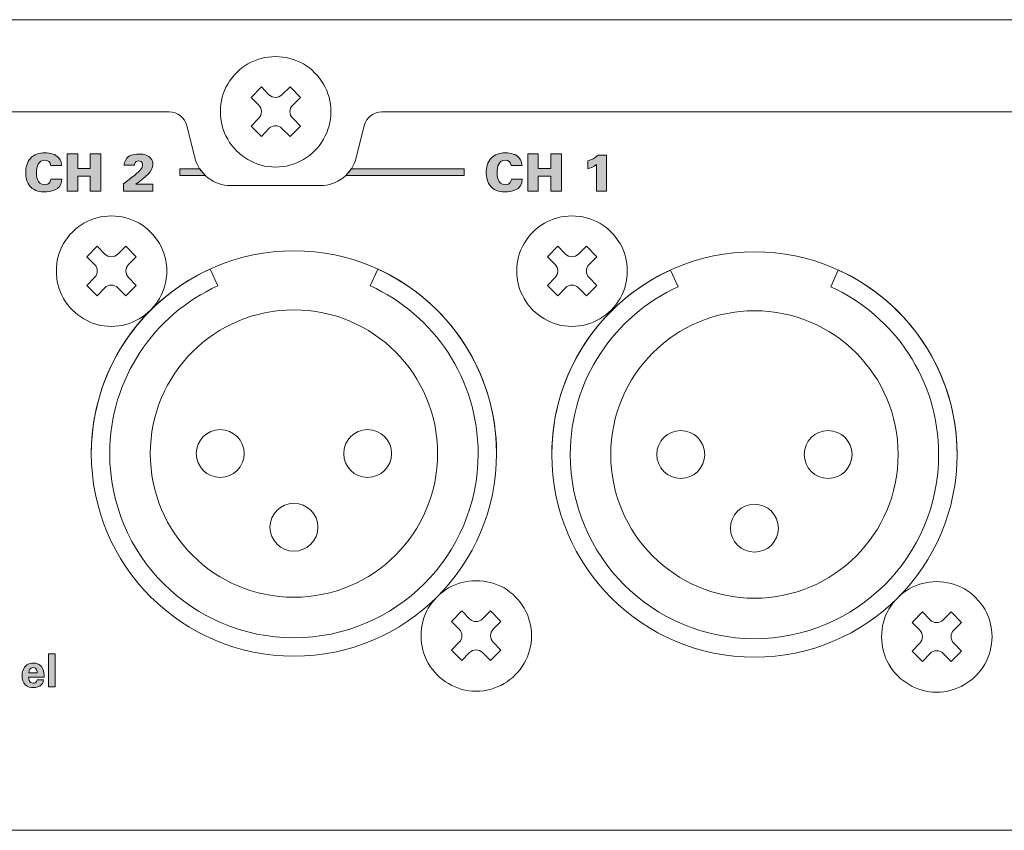
# Model space of a CAD drawing. Units: millimetres. Extents: x 0 to 482, y -75 to 44.
# Drawn here: x 343 to 397, y -75 to -31 of the extents above; entities that cross this region are included whole.
import ezdxf

# ---------------------------------------------------------------- set-up
doc = ezdxf.new("R2010")
doc.units = ezdxf.units.MM
doc.layers.add('DPA154-Back', color=7, linetype='Continuous', lineweight=15)

# ---------------------------------------------------------------- blocks, each defined once
blk = doc.blocks.new('DPA154-Back')
at = {"layer": 'DPA154-Back', "linetype": 'Continuous', "true_color": 0xbbbaba}
h = blk.add_hatch(color=9, dxfattribs=at)
h.dxf.hatch_style = 1
edge = h.paths.add_edge_path()
edge.add_line((321.38165, 36.08705), (320.800625, 36.08705))
edge.add_line((320.800625, 36.08705), (320.800624, 36.08705))
edge.add_spline(control_points=[(320.800624, 36.08705), (320.775577, 36.292719), (320.631644, 36.369272), (320.470424, 36.369272)], knot_values=[0, 0, 0, 0, 1, 1, 1, 1], degree=3, periodic=0)
edge.add_spline(control_points=[(320.470424, 36.369272), (320.129641, 36.369272), (320.025219, 36.056005), (320.025219, 35.683472)], knot_values=[0, 0, 0, 0, 1, 1, 1, 1], degree=3, periodic=0)
edge.add_spline(control_points=[(320.025219, 35.683472), (320.025219, 35.559647), (320.028747, 35.046355), (320.465133, 35.046355)], knot_values=[0, 0, 0, 0, 1, 1, 1, 1], degree=3, periodic=0)
edge.add_spline(control_points=[(320.465133, 35.046355), (320.763936, 35.046355), (320.79498, 35.263314), (320.806622, 35.342336)], knot_values=[0, 0, 0, 0, 1, 1, 1, 1], degree=3, periodic=0)
edge.add_line((320.806622, 35.342336), (321.393291, 35.342336))
edge.add_spline(control_points=[(321.393291, 35.342336), (321.389763, 34.704867), (320.741358, 34.651244), (320.476422, 34.651244)], knot_values=[0, 0, 0, 0, 1, 1, 1, 1], degree=3, periodic=0)
edge.add_spline(control_points=[(320.476422, 34.651244), (320.278866, 34.651244), (319.928911, 34.685111), (319.703486, 34.921825)], knot_values=[0, 0, 0, 0, 1, 1, 1, 1], degree=3, periodic=0)
edge.add_spline(control_points=[(319.703486, 34.921825), (319.480883, 35.158892), (319.441019, 35.483447), (319.441019, 35.695114)], knot_values=[0, 0, 0, 0, 1, 1, 1, 1], degree=3, periodic=0)
edge.add_spline(control_points=[(319.441019, 35.695114), (319.441019, 35.974161), (319.50593, 36.253561), (319.697841, 36.470519)], knot_values=[0, 0, 0, 0, 1, 1, 1, 1], degree=3, periodic=0)
edge.add_spline(control_points=[(319.697841, 36.470519), (319.906686, 36.707586), (320.174797, 36.769675), (320.470425, 36.769675)], knot_values=[0, 0, 0, 0, 1, 1, 1, 1], degree=3, periodic=0)
edge.add_spline(control_points=[(320.470425, 36.769675), (320.800625, 36.769675), (321.051802, 36.690653), (321.212669, 36.521319)], knot_values=[0, 0, 0, 0, 1, 1, 1, 1], degree=3, periodic=0)
edge.add_spline(control_points=[(321.212669, 36.521319), (321.376358, 36.346342), (321.37918, 36.16325), (321.38165, 36.08705)], knot_values=[0, 0, 0, 0, 1, 1, 1, 1], degree=3, periodic=0)
h = blk.add_hatch(color=9, dxfattribs=at)
h.dxf.hatch_style = 1
h.paths.add_polyline_path([(321.69601, 36.72713), (322.265746, 36.72713), (322.265746, 35.931616), (322.945549, 35.931616), (322.945549, 36.72713), (323.518107, 36.72713), (323.518107, 34.690897), (322.945549, 34.690897), (322.945549, 35.51428), (322.262924, 35.51428), (322.262924, 34.690897), (321.69601, 34.690897)])
h = blk.add_hatch(color=9, dxfattribs=at)
h.dxf.hatch_style = 1
edge = h.paths.add_edge_path()
edge.add_line((325.415487, 35.079975), (326.346115, 35.079975))
edge.add_line((326.346115, 35.079975), (326.346115, 34.690861))
edge.add_line((326.346115, 34.690861), (324.746973, 34.690861))
edge.add_line((324.746973, 34.690861), (324.746973, 35.096908))
edge.add_spline(control_points=[(324.746973, 35.096908), (325.189709, 35.424286), (325.564712, 35.706508), (325.708998, 35.912178)], knot_values=[0, 0, 0, 0, 1, 1, 1, 1], degree=3, periodic=0)
edge.add_spline(control_points=[(325.708998, 35.912178), (325.745334, 35.971445), (325.779554, 36.044822), (325.779554, 36.134781)], knot_values=[0, 0, 0, 0, 1, 1, 1, 1], degree=3, periodic=0)
edge.add_spline(control_points=[(325.779554, 36.134781), (325.779554, 36.309758), (325.63809, 36.332336), (325.567534, 36.332336)], knot_values=[0, 0, 0, 0, 1, 1, 1, 1], degree=3, periodic=0)
edge.add_spline(control_points=[(325.567534, 36.332336), (325.35622, 36.332336), (325.342109, 36.157711), (325.336465, 36.103736)], knot_values=[0, 0, 0, 0, 1, 1, 1, 1], degree=3, periodic=0)
edge.add_line((325.336465, 36.103736), (324.786484, 36.103736))
edge.add_spline(control_points=[(324.786484, 36.103736), (324.786484, 36.165825), (324.792129, 36.318225), (324.927595, 36.481914)], knot_values=[0, 0, 0, 0, 1, 1, 1, 1], degree=3, periodic=0)
edge.add_spline(control_points=[(324.927595, 36.481914), (325.093754, 36.681939), (325.429598, 36.707339), (325.595756, 36.707339)], knot_values=[0, 0, 0, 0, 1, 1, 1, 1], degree=3, periodic=0)
edge.add_spline(control_points=[(325.595756, 36.707339), (325.894912, 36.707339), (326.109048, 36.631492), (326.236401, 36.467803)], knot_values=[0, 0, 0, 0, 1, 1, 1, 1], degree=3, periodic=0)
edge.add_spline(control_points=[(326.236401, 36.467803), (326.309779, 36.37467), (326.340823, 36.264956), (326.340823, 36.151714)], knot_values=[0, 0, 0, 0, 1, 1, 1, 1], degree=3, periodic=0)
edge.add_spline(control_points=[(326.340823, 36.151714), (326.340823, 35.745667), (325.957001, 35.469442), (325.415487, 35.079975)], knot_values=[0, 0, 0, 0, 1, 1, 1, 1], degree=3, periodic=0)
h = blk.add_hatch(color=9, dxfattribs=at)
h.dxf.hatch_style = 1
edge = h.paths.add_edge_path()
edge.add_line((346.38167, 36.08705), (345.800645, 36.08705))
edge.add_spline(control_points=[(345.800645, 36.08705), (345.775598, 36.292719), (345.631664, 36.369272), (345.470445, 36.369272)], knot_values=[0, 0, 0, 0, 1, 1, 1, 1], degree=3, periodic=0)
edge.add_spline(control_points=[(345.470445, 36.369272), (345.129662, 36.369272), (345.02524, 36.056005), (345.02524, 35.683472)], knot_values=[0, 0, 0, 0, 1, 1, 1, 1], degree=3, periodic=0)
edge.add_spline(control_points=[(345.02524, 35.683472), (345.02524, 35.559647), (345.028767, 35.046355), (345.465153, 35.046355)], knot_values=[0, 0, 0, 0, 1, 1, 1, 1], degree=3, periodic=0)
edge.add_spline(control_points=[(345.465153, 35.046355), (345.763956, 35.046355), (345.795001, 35.263314), (345.806642, 35.342336)], knot_values=[0, 0, 0, 0, 1, 1, 1, 1], degree=3, periodic=0)
edge.add_line((345.806642, 35.342336), (346.393312, 35.342336))
edge.add_spline(control_points=[(346.393312, 35.342336), (346.389784, 34.704867), (345.741378, 34.651244), (345.476442, 34.651244)], knot_values=[0, 0, 0, 0, 1, 1, 1, 1], degree=3, periodic=0)
edge.add_spline(control_points=[(345.476442, 34.651244), (345.278887, 34.651244), (344.928931, 34.685111), (344.703506, 34.921825)], knot_values=[0, 0, 0, 0, 1, 1, 1, 1], degree=3, periodic=0)
edge.add_spline(control_points=[(344.703506, 34.921825), (344.480903, 35.158892), (344.44104, 35.483447), (344.44104, 35.695114)], knot_values=[0, 0, 0, 0, 1, 1, 1, 1], degree=3, periodic=0)
edge.add_spline(control_points=[(344.44104, 35.695114), (344.44104, 35.974161), (344.505951, 36.253561), (344.697862, 36.470519)], knot_values=[0, 0, 0, 0, 1, 1, 1, 1], degree=3, periodic=0)
edge.add_spline(control_points=[(344.697862, 36.470519), (344.906706, 36.707586), (345.174817, 36.769675), (345.470445, 36.769675)], knot_values=[0, 0, 0, 0, 1, 1, 1, 1], degree=3, periodic=0)
edge.add_spline(control_points=[(345.470445, 36.769675), (345.800645, 36.769675), (346.051823, 36.690653), (346.21269, 36.521319)], knot_values=[0, 0, 0, 0, 1, 1, 1, 1], degree=3, periodic=0)
edge.add_spline(control_points=[(346.21269, 36.521319), (346.376378, 36.346342), (346.379201, 36.16325), (346.38167, 36.08705)], knot_values=[0, 0, 0, 0, 1, 1, 1, 1], degree=3, periodic=0)
h = blk.add_hatch(color=9, dxfattribs=at)
h.dxf.hatch_style = 1
h.paths.add_polyline_path([(346.69603, 36.72713), (347.265766, 36.72713), (347.265766, 35.931616), (347.945569, 35.931616), (347.945569, 36.72713), (348.518128, 36.72713), (348.518128, 34.690897), (347.945569, 34.690897), (347.945569, 35.51428), (347.262944, 35.51428), (347.262944, 34.690897), (346.69603, 34.690897)])
h = blk.add_hatch(color=9, dxfattribs=at)
h.dxf.hatch_style = 1
edge = h.paths.add_edge_path()
edge.add_line((350.516966, 36.648355), (350.973814, 36.648355))
edge.add_line((350.973814, 36.648355), (350.973814, 34.690791))
edge.add_line((350.973814, 34.690791), (350.429478, 34.690791))
edge.add_line((350.429478, 34.690791), (350.429478, 36.14353))
edge.add_spline(control_points=[(350.429478, 36.14353), (350.2799, 36.018999), (350.046008, 35.926218), (349.952875, 35.900818)], knot_values=[0, 0, 0, 0, 1, 1, 1, 1], degree=3, periodic=0)
edge.add_line((349.952875, 35.900818), (349.952875, 36.335088))
edge.add_spline(control_points=[(349.952875, 36.335088), (350.178653, 36.405643), (350.308122, 36.467732), (350.516966, 36.648355)], knot_values=[0, 0, 0, 0, 1, 1, 1, 1], degree=3, periodic=0)
h = blk.add_hatch(color=9, dxfattribs=at)
h.dxf.hatch_style = 1
edge = h.paths.add_edge_path()
edge.add_line((328.891632, 35.903147), (327.798021, 35.903147))
edge.add_line((327.798021, 35.903147), (327.798021, 35.550369))
edge.add_line((327.798021, 35.550369), (329.191465, 35.550369))
edge.add_spline(control_points=[(329.191465, 35.550369), (329.078322, 35.656427), (328.977315, 35.774849), (328.891632, 35.903147)], knot_values=[0, 0, 0, 0, 1, 1, 1, 1], degree=3, periodic=0)
h = blk.add_hatch(color=9, dxfattribs=at)
h.dxf.hatch_style = 1
edge = h.paths.add_edge_path()
edge.add_line((336.811465, 35.550369), (343.240854, 35.550369))
edge.add_line((343.240854, 35.550369), (343.240854, 35.903147))
edge.add_line((343.240854, 35.903147), (337.111354, 35.903147))
edge.add_spline(control_points=[(337.111354, 35.903147), (337.025615, 35.774849), (336.924608, 35.656427), (336.811465, 35.550369)], knot_values=[0, 0, 0, 0, 1, 1, 1, 1], degree=3, periodic=0)
h = blk.add_hatch(color=9, dxfattribs=at)
h.dxf.hatch_style = 1
h.paths.add_polyline_path([(320.674224, 9.575659), (321.039702, 9.575659), (321.039702, 7.789545), (320.674224, 7.789545)])
h = blk.add_hatch(color=9, dxfattribs=at)
h.dxf.hatch_style = 1
edge = h.paths.add_edge_path()
edge.add_line((320.432818, 8.320722), (319.595324, 8.320722))
edge.add_spline(control_points=[(319.595324, 8.320722), (319.595324, 8.238878), (319.595324, 7.986995), (319.849324, 7.986995)], knot_values=[0, 0, 0, 0, 1, 1, 1, 1], degree=3, periodic=0)
edge.add_spline(control_points=[(319.849324, 7.986995), (319.941046, 7.986995), (320.032416, 8.021567), (320.066988, 8.160208)], knot_values=[0, 0, 0, 0, 1, 1, 1, 1], degree=3, periodic=0)
edge.add_line((320.066988, 8.160208), (320.400716, 8.160208))
edge.add_spline(control_points=[(320.400716, 8.160208), (320.395424, 8.100942), (320.383429, 7.994403), (320.282182, 7.888217)], knot_values=[0, 0, 0, 0, 1, 1, 1, 1], degree=3, periodic=0)
edge.add_spline(control_points=[(320.282182, 7.888217), (320.19046, 7.791908), (320.027477, 7.74252), (319.844738, 7.74252)], knot_values=[0, 0, 0, 0, 1, 1, 1, 1], degree=3, periodic=0)
edge.add_spline(control_points=[(319.844738, 7.74252), (319.738552, 7.74252), (319.536057, 7.762275), (319.405177, 7.898095)], knot_values=[0, 0, 0, 0, 1, 1, 1, 1], degree=3, periodic=0)
edge.add_spline(control_points=[(319.405177, 7.898095), (319.291229, 8.016628), (319.243957, 8.184903), (319.243957, 8.384575)], knot_values=[0, 0, 0, 0, 1, 1, 1, 1], degree=3, periodic=0)
edge.add_spline(control_points=[(319.243957, 8.384575), (319.243957, 8.587422), (319.293699, 8.829428), (319.503602, 8.975125)], knot_values=[0, 0, 0, 0, 1, 1, 1, 1], degree=3, periodic=0)
edge.add_spline(control_points=[(319.503602, 8.975125), (319.59991, 9.039683), (319.718443, 9.079195), (319.854616, 9.079195)], knot_values=[0, 0, 0, 0, 1, 1, 1, 1], degree=3, periodic=0)
edge.add_spline(control_points=[(319.854616, 9.079195), (320.032416, 9.079195), (320.244788, 9.01005), (320.358735, 8.777922)], knot_values=[0, 0, 0, 0, 1, 1, 1, 1], degree=3, periodic=0)
edge.add_spline(control_points=[(320.358735, 8.777922), (320.442696, 8.607178), (320.437404, 8.424439), (320.432818, 8.320722)], knot_values=[0, 0, 0, 0, 1, 1, 1, 1], degree=3, periodic=0)
edge = h.paths.add_edge_path(flags=16)
edge.add_line((319.607671, 8.550381), (320.059579, 8.550381))
edge.add_spline(control_points=[(320.059579, 8.550381), (320.059579, 8.607178), (320.054641, 8.829428), (319.842268, 8.829428)], knot_values=[0, 0, 0, 0, 1, 1, 1, 1], degree=3, periodic=0)
edge.add_spline(control_points=[(319.842268, 8.829428), (319.681755, 8.829428), (319.614727, 8.696078), (319.607671, 8.550381)], knot_values=[0, 0, 0, 0, 1, 1, 1, 1], degree=3, periodic=0)
at = {"layer": 'DPA154-Back'}
for points in [[(433.099704, 44.000067), (0.900007, 44.000067)], [(430.499238, 39.500034), (430.499238, 39.500034), (430.499238, 44.000067), (3.500191, 44.000067), (3.500191, 44.000067)], [(332.998163, 41.998406), (332.998163, 41.998406)], [(334.512638, 41.604353), (334.512638, 41.604353)], [(330.404188, 40.504039), (330.404188, 40.504039)], [(332.085456, 39.362909), (331.669884, 39.777776), (332.230801, 40.358448), (332.645668, 39.92312)], [(333.351223, 39.92312), (333.786551, 40.358448), (334.347468, 39.777776), (333.931895, 39.362909)], [(335.613305, 40.504039), (335.613305, 40.504039)], [(106.780824, 38.999795), (106.780824, 38.999795), (327.218958, 38.999795)], [(330.010135, 39.010025), (330.010135, 39.010025)], [(332.645668, 38.097142), (332.230801, 37.661109), (331.669884, 38.22132), (332.085456, 38.657353)], [(333.931895, 38.657353), (334.347468, 38.22132), (333.786551, 37.661109)], [(336.007358, 39.010025), (336.007358, 39.010025)], [(338.780544, 38.999795), (338.780544, 38.999795), (429.999705, 38.999795)], [(328.188744, 38.242734), (328.188744, 38.242734), (328.620896, 36.514475)], [(333.786551, 37.661109), (333.351223, 38.097142)], [(337.378252, 36.514475), (337.378252, 36.514475), (337.810405, 38.242734)], [(330.404188, 37.515659), (330.404188, 37.515659)], [(335.613305, 37.515659), (335.613305, 37.515659)], [(321.69601, 36.72713), (322.265746, 36.72713), (322.265746, 35.931616), (322.945549, 35.931616), (322.945549, 36.72713), (323.518107, 36.72713), (323.518107, 34.690897), (322.945549, 34.690897), (322.945549, 35.51428), (322.262924, 35.51428), (322.262924, 34.690897), (321.69601, 34.690897), (321.69601, 36.72713), (321.69601, 36.72713)], [(331.503796, 36.41605), (331.503796, 36.41605)], [(334.512638, 36.41605), (334.512638, 36.41605)], [(346.69603, 36.72713), (347.265766, 36.72713), (347.265766, 35.931616), (347.945569, 35.931616), (347.945569, 36.72713), (348.518128, 36.72713), (348.518128, 34.690897), (347.945569, 34.690897), (347.945569, 35.51428), (347.262944, 35.51428), (347.262944, 34.690897), (346.69603, 34.690897), (346.69603, 36.72713), (346.69603, 36.72713)], [(350.516966, 36.648355), (350.973814, 36.648355), (350.973814, 34.690791), (350.429478, 34.690791), (350.429478, 36.14353), (350.429478, 36.14353)], [(321.38165, 36.08705), (320.800625, 36.08705), (320.800624, 36.08705)], [(325.336465, 36.103736), (324.786484, 36.103736)], [(327.798021, 35.903147), (327.798021, 35.550369), (329.191465, 35.550369)], [(328.891632, 35.903147), (327.798021, 35.903147), (327.798021, 35.903147)], [(332.998163, 36.001184), (332.998163, 36.001184)], [(336.811465, 35.550369), (343.240854, 35.550369), (343.240854, 35.903147), (337.111354, 35.903147), (337.111354, 35.903147)], [(346.38167, 36.08705), (345.800645, 36.08705), (345.800645, 36.08705)], [(349.952875, 35.900818), (349.952875, 36.335088)], [(320.806622, 35.342336), (321.393291, 35.342336)], [(345.806642, 35.342336), (346.393312, 35.342336)], [(325.415487, 35.079975), (326.346115, 35.079975), (326.346115, 34.690861), (324.746973, 34.690861), (324.746973, 35.096908), (324.746973, 35.096908)], [(330.561174, 35), (330.561174, 35), (335.437974, 35)], [(324.089466, 33.350059), (324.089466, 33.350059)], [(349.089416, 33.350059), (349.089416, 33.350059)], [(325.603941, 32.955653), (325.603941, 32.955653)], [(350.603891, 32.955653), (350.603891, 32.955653)], [(321.495491, 31.855692), (321.495491, 31.855692)], [(323.176795, 30.714315), (322.761222, 31.129182), (323.322139, 31.709854), (323.737006, 31.274526)], [(324.442561, 31.274526), (324.877889, 31.709854), (325.438806, 31.129182), (325.023233, 30.714315)], [(326.704608, 31.855692), (326.704608, 31.855692)], [(346.495441, 31.855692), (346.495441, 31.855692)], [(348.176815, 30.714315), (347.761243, 31.129182), (348.32216, 31.709854), (348.737026, 31.274526)], [(349.442582, 31.274526), (349.87791, 31.709854), (350.438826, 31.129182), (350.023254, 30.714315)], [(351.704558, 31.855692), (351.704558, 31.855692)], [(321.101438, 30.361678), (321.101438, 30.361678)], [(323.737006, 29.448548), (323.322139, 29.012515), (322.761222, 29.572726), (323.176795, 30.008759)], [(325.023233, 30.008759), (325.438806, 29.572726), (324.877889, 29.012515)], [(327.09866, 30.361678), (327.09866, 30.361678)], [(329.862321, 29.554523), (329.862321, 29.554523), (329.44816, 30.464337)], [(338.551238, 30.465042), (338.551238, 30.465042), (338.138135, 29.554523), (338.138135, 29.554523)], [(346.101388, 30.361678), (346.101388, 30.361678)], [(348.737026, 29.448548), (348.32216, 29.012515), (347.761243, 29.572726), (348.176815, 30.008759)], [(350.023254, 30.008759), (350.438826, 29.572726), (349.87791, 29.012515)], [(352.09861, 30.361678), (352.09861, 30.361678)], [(354.862271, 29.503017), (354.862271, 29.503017), (354.448463, 30.412478)], [(363.551541, 30.413184), (363.551541, 30.413184), (363.138085, 29.503017), (363.138085, 29.503017)], [(324.877889, 29.012515), (324.442561, 29.448548)], [(349.87791, 29.012515), (349.442582, 29.448548)], [(321.495491, 28.867312), (321.495491, 28.867312)], [(326.704608, 28.867312), (326.704608, 28.867312)], [(346.495441, 28.867312), (346.495441, 28.867312)], [(351.704558, 28.867312), (351.704558, 28.867312)], [(334.000405, 28.251362), (334.000405, 28.251362)], [(359.000708, 28.199503), (359.000708, 28.199503)], [(322.595099, 27.76735), (322.595099, 27.76735)], [(324.089466, 27.352837), (324.089466, 27.352837)], [(325.603941, 27.76735), (325.603941, 27.76735)], [(347.595049, 27.76735), (347.595049, 27.76735)], [(349.089416, 27.352837), (349.089416, 27.352837)], [(350.603891, 27.76735), (350.603891, 27.76735)], [(323.000441, 20.451445), (323.000441, 20.451445)], [(324.000213, 20.451445), (324.000213, 20.451445)], [(341.799969, 20.451445), (341.799969, 20.451445)], [(344.000244, 20.451445), (344.000244, 20.451445)], [(345.000721, 20.451445), (345.000721, 20.451445)], [(348.000038, 20.399939), (348.000038, 20.399939)], [(349.000163, 20.399939), (349.000163, 20.399939)], [(366.800271, 20.399939), (366.800271, 20.399939)], [(369.000194, 20.399939), (369.000194, 20.399939)], [(370.000671, 20.399939), (370.000671, 20.399939)], [(2.82321, 18.849779), (2.82321, 15.999742), (4.100266, 15.999742), (4.100266, 9.499459), (3.099788, 8.499687), (3.099788, 0.000212), (430.899994, 0.000212), (430.899994, 8.499687), (429.900221, 9.499459), (429.900221, 15.999742), (431.200208, 15.999742), (431.200208, 18.81486)], [(343.889471, 13.550406), (343.889471, 13.550406)], [(368.889774, 13.498548), (368.889774, 13.498548)], [(345.403946, 13.156), (345.403946, 13.156)], [(370.403896, 13.104142), (370.403896, 13.104142)], [(334.000405, 12.650823), (334.000405, 12.650823)], [(359.000708, 12.599317), (359.000708, 12.599317)], [(341.295496, 12.055687), (341.295496, 12.055687)], [(342.9768, 10.914662), (342.561228, 11.329529), (343.122145, 11.910201), (343.537011, 11.474873)], [(344.242567, 11.474873), (344.677894, 11.910201), (345.238811, 11.329529), (344.823239, 10.914662)], [(346.504613, 12.055687), (346.504613, 12.055687)], [(366.295446, 12.004181), (366.295446, 12.004181)], [(367.976821, 10.863015), (367.561248, 11.277882), (368.122165, 11.858554), (368.537032, 11.423227)], [(369.242587, 11.423227), (369.677915, 11.858554), (370.238832, 11.277882), (369.823259, 10.863015)], [(371.504563, 12.004181), (371.504563, 12.004181)], [(334.000405, 10.4509), (334.000405, 10.4509)], [(340.901091, 10.562025), (340.901091, 10.562025)], [(343.537011, 9.648895), (343.122145, 9.212862), (342.561228, 9.773073), (342.9768, 10.209107)], [(344.823239, 10.209107), (345.238811, 9.773073), (344.677894, 9.212862)], [(346.898313, 10.562025), (346.898313, 10.562025)], [(359.000708, 10.399042), (359.000708, 10.399042)], [(365.901394, 10.510167), (365.901394, 10.510167)], [(368.537032, 9.597249), (368.122165, 9.161215), (367.561248, 9.721427), (367.976821, 10.15746)], [(369.823259, 10.15746), (370.238832, 9.721427), (369.677915, 9.161215)], [(371.898616, 10.510167), (371.898616, 10.510167)], [(344.677894, 9.212862), (344.242567, 9.648895)], [(320.674224, 9.575659), (321.039702, 9.575659), (321.039702, 7.789545), (320.674224, 7.789545), (320.674224, 9.575659), (320.674224, 9.575659)], [(334.000405, 9.451128), (334.000405, 9.451128)], [(359.000708, 9.399623), (359.000708, 9.399623)], [(369.677915, 9.161215), (369.242587, 9.597249)], [(341.295496, 9.067659), (341.295496, 9.067659)], [(346.504613, 9.067659), (346.504613, 9.067659)], [(366.295446, 9.0158), (366.295446, 9.0158)], [(371.504563, 9.0158), (371.504563, 9.0158)], [(320.432818, 8.320722), (319.595324, 8.320722), (319.595324, 8.320722)], [(319.607671, 8.550381), (320.059579, 8.550381), (320.059579, 8.550381)], [(320.066988, 8.160208), (320.400716, 8.160208)], [(342.395105, 7.967698), (342.395105, 7.967698)], [(343.889471, 7.553184), (343.889471, 7.553184)], [(345.403946, 7.967698), (345.403946, 7.967698)], [(367.395408, 7.916192), (367.395408, 7.916192)], [(368.889774, 7.501325), (368.889774, 7.501325)], [(370.403896, 7.916192), (370.403896, 7.916192)], [(432.999798, 0), (1.000125, 0)]]:
    blk.add_lwpolyline(points, dxfattribs=at)
for points in [[(332.998163, 41.998406), (332.458766, 41.998406), (331.960644, 41.853062), (331.503796, 41.604353)], [(334.512638, 41.604353), (334.03533, 41.853062), (333.537913, 41.998406), (332.998163, 41.998406)], [(331.503796, 41.604353), (331.047655, 41.334125), (330.674063, 40.960887), (330.404188, 40.504039)], [(335.613305, 40.504039), (335.322263, 40.960887), (334.969838, 41.334125), (334.512638, 41.604353)], [(330.404188, 40.504039), (330.134666, 40.047898), (330.010135, 39.549775), (330.010135, 39.010025)], [(336.007358, 39.010025), (336.007358, 39.549775), (335.862013, 40.047898), (335.613305, 40.504039)], [(332.645668, 39.92312), (332.840401, 39.72874), (333.156137, 39.72874), (333.351223, 39.92312)], [(332.085456, 38.657353), (332.279837, 38.85244), (332.279837, 39.167823), (332.085456, 39.362909)], [(333.931895, 39.362909), (333.736809, 39.167823), (333.736809, 38.85244), (333.931895, 38.657353)], [(327.218958, 38.999795), (327.661694, 39.012142), (328.093141, 38.675592), (328.188744, 38.242734)], [(330.010135, 39.010025), (330.010135, 38.470628), (330.134666, 37.972506), (330.404188, 37.515659)], [(335.613305, 37.515659), (335.862013, 37.972506), (336.007358, 38.470628), (336.007358, 39.010025)], [(337.810405, 38.242734), (337.90636, 38.675592), (338.337455, 39.012142), (338.780544, 38.999795)], [(333.351223, 38.097142), (333.156137, 38.292228), (332.840401, 38.292228), (332.645668, 38.097142)], [(330.404188, 37.515659), (330.674063, 37.039056), (331.047655, 36.665464), (331.503796, 36.41605)], [(334.512638, 36.41605), (334.969838, 36.665464), (335.322263, 37.039056), (335.613305, 37.515659)], [(319.441019, 35.695114), (319.441019, 35.974161), (319.50593, 36.253561), (319.697841, 36.470519)], [(319.697841, 36.470519), (319.906686, 36.707586), (320.174797, 36.769675), (320.470425, 36.769675)], [(320.470424, 36.369272), (320.129641, 36.369272), (320.025219, 36.056005), (320.025219, 35.683472)], [(320.800624, 36.08705), (320.775577, 36.292719), (320.631644, 36.369272), (320.470424, 36.369272)], [(320.470425, 36.769675), (320.800625, 36.769675), (321.051802, 36.690653), (321.212669, 36.521319)], [(321.212669, 36.521319), (321.376358, 36.346342), (321.37918, 36.16325), (321.38165, 36.08705)], [(324.786484, 36.103736), (324.786484, 36.165825), (324.792129, 36.318225), (324.927595, 36.481914)], [(324.927595, 36.481914), (325.093754, 36.681939), (325.429598, 36.707339), (325.595756, 36.707339)], [(325.595756, 36.707339), (325.894912, 36.707339), (326.109048, 36.631492), (326.236401, 36.467803)], [(326.236401, 36.467803), (326.309779, 36.37467), (326.340823, 36.264956), (326.340823, 36.151714)], [(328.620896, 36.514475), (328.811749, 35.649112), (329.674291, 34.975306), (330.561174, 35)], [(331.503796, 36.41605), (331.960644, 36.125362), (332.458766, 36.001184), (332.998163, 36.001184)], [(332.998163, 36.001184), (333.537913, 36.001184), (334.03533, 36.125362), (334.512638, 36.41605)], [(335.437974, 35), (336.324858, 34.975306), (337.186694, 35.649112), (337.378252, 36.514475)], [(344.44104, 35.695114), (344.44104, 35.974161), (344.505951, 36.253561), (344.697862, 36.470519)], [(344.697862, 36.470519), (344.906706, 36.707586), (345.174817, 36.769675), (345.470445, 36.769675)], [(345.470445, 36.369272), (345.129662, 36.369272), (345.02524, 36.056005), (345.02524, 35.683472)], [(345.470445, 36.769675), (345.800645, 36.769675), (346.051823, 36.690653), (346.21269, 36.521319)], [(345.800645, 36.08705), (345.775598, 36.292719), (345.631664, 36.369272), (345.470445, 36.369272)], [(346.21269, 36.521319), (346.376378, 36.346342), (346.379201, 36.16325), (346.38167, 36.08705)], [(349.952875, 36.335088), (350.178653, 36.405643), (350.308122, 36.467732), (350.516966, 36.648355)], [(324.746973, 35.096908), (325.189709, 35.424286), (325.564712, 35.706508), (325.708998, 35.912178)], [(325.567534, 36.332336), (325.35622, 36.332336), (325.342109, 36.157711), (325.336465, 36.103736)], [(326.340823, 36.151714), (326.340823, 35.745667), (325.957001, 35.469442), (325.415487, 35.079975)], [(325.779554, 36.134781), (325.779554, 36.309758), (325.63809, 36.332336), (325.567534, 36.332336)], [(325.708998, 35.912178), (325.745334, 35.971445), (325.779554, 36.044822), (325.779554, 36.134781)], [(329.191465, 35.550369), (329.078322, 35.656427), (328.977315, 35.774849), (328.891632, 35.903147)], [(337.111354, 35.903147), (337.025615, 35.774849), (336.924608, 35.656427), (336.811465, 35.550369)], [(350.429478, 36.14353), (350.2799, 36.018999), (350.046008, 35.926218), (349.952875, 35.900818)], [(319.703486, 34.921825), (319.480883, 35.158892), (319.441019, 35.483447), (319.441019, 35.695114)], [(320.025219, 35.683472), (320.025219, 35.559647), (320.028747, 35.046355), (320.465133, 35.046355)], [(320.465133, 35.046355), (320.763936, 35.046355), (320.79498, 35.263314), (320.806622, 35.342336)], [(321.393291, 35.342336), (321.389763, 34.704867), (320.741358, 34.651244), (320.476422, 34.651244)], [(344.703506, 34.921825), (344.480903, 35.158892), (344.44104, 35.483447), (344.44104, 35.695114)], [(345.02524, 35.683472), (345.02524, 35.559647), (345.028767, 35.046355), (345.465153, 35.046355)], [(345.465153, 35.046355), (345.763956, 35.046355), (345.795001, 35.263314), (345.806642, 35.342336)], [(346.393312, 35.342336), (346.389784, 34.704867), (345.741378, 34.651244), (345.476442, 34.651244)], [(320.476422, 34.651244), (320.278866, 34.651244), (319.928911, 34.685111), (319.703486, 34.921825)], [(345.476442, 34.651244), (345.278887, 34.651244), (344.928931, 34.685111), (344.703506, 34.921825)], [(324.089466, 33.350059), (323.550069, 33.350059), (323.051946, 33.204714), (322.595099, 32.955653)], [(325.603941, 32.955653), (325.126633, 33.204714), (324.628863, 33.350059), (324.089466, 33.350059)], [(349.089416, 33.350059), (348.550019, 33.350059), (348.051896, 33.204714), (347.595049, 32.955653)], [(350.603891, 32.955653), (350.126583, 33.204714), (349.629166, 33.350059), (349.089416, 33.350059)], [(322.595099, 32.955653), (322.138958, 32.685778), (321.765366, 32.312187), (321.495491, 31.855692)], [(326.704608, 31.855692), (326.413566, 32.312187), (326.060788, 32.685778), (325.603941, 32.955653)], [(347.595049, 32.955653), (347.13926, 32.685778), (346.765316, 32.312187), (346.495441, 31.855692)], [(351.704558, 31.855692), (351.413516, 32.312187), (351.061091, 32.685778), (350.603891, 32.955653)], [(321.495491, 31.855692), (321.225969, 31.399198), (321.101438, 30.901075), (321.101438, 30.361678)], [(327.09866, 30.361678), (327.09866, 30.901075), (326.952963, 31.399198), (326.704608, 31.855692)], [(346.495441, 31.855692), (346.225919, 31.399198), (346.101388, 30.901075), (346.101388, 30.361678)], [(352.09861, 30.361678), (352.09861, 30.901075), (351.952913, 31.399198), (351.704558, 31.855692)], [(334.000264, 31.451797), (327.925078, 31.451797), (323.0003, 26.526666), (323.0003, 20.45148)], [(323.737006, 31.274526), (323.931739, 31.080145), (324.247475, 31.080145), (324.442561, 31.274526)], [(344.999875, 20.45148), (344.999875, 26.526666), (340.07545, 31.451797), (334.000264, 31.451797)], [(359.00032, 31.400115), (352.925133, 31.400115), (348.000003, 26.474984), (348.000003, 20.399798)], [(348.737026, 31.274526), (348.931759, 31.080145), (349.247496, 31.080145), (349.442582, 31.274526)], [(370.000283, 20.399798), (370.000283, 26.474984), (365.075153, 31.400115), (359.00032, 31.400115)], [(323.176795, 30.008759), (323.371175, 30.203845), (323.371175, 30.519229), (323.176795, 30.714315)], [(325.023233, 30.714315), (324.828147, 30.519229), (324.828147, 30.203845), (325.023233, 30.008759)], [(348.176815, 30.008759), (348.371196, 30.203845), (348.371196, 30.519229), (348.176815, 30.714315)], [(350.023254, 30.714315), (349.828168, 30.519229), (349.828168, 30.203845), (350.023254, 30.008759)], [(321.101438, 30.361678), (321.101438, 29.822281), (321.225969, 29.323806), (321.495491, 28.867312)], [(329.44816, 30.464337), (325.645216, 28.733609), (323.000441, 24.902442), (323.000441, 20.451445)], [(326.704608, 28.867312), (326.952963, 29.323806), (327.09866, 29.822281), (327.09866, 30.361678)], [(345.000721, 20.451445), (345.000721, 24.903148), (342.354888, 28.733609), (338.551238, 30.465042)], [(346.101388, 30.361678), (346.101388, 29.822281), (346.225919, 29.323806), (346.495441, 28.867312)], [(354.448463, 30.412478), (350.645519, 28.68175), (348.000038, 24.850937), (348.000038, 20.399939)], [(351.704558, 28.867312), (351.952913, 29.323806), (352.09861, 29.822281), (352.09861, 30.361678)], [(370.000671, 20.399939), (370.000671, 24.851642), (367.354838, 28.68175), (363.551541, 30.413184)], [(324.442561, 29.448548), (324.247475, 29.643634), (323.931739, 29.643634), (323.737006, 29.448548)], [(324.000213, 20.451445), (324.000213, 24.498159), (326.404746, 27.980428), (329.862321, 29.554523)], [(338.138135, 29.554523), (341.595005, 27.980428), (344.000244, 24.498159), (344.000244, 20.451445)], [(349.442582, 29.448548), (349.247496, 29.643634), (348.931759, 29.643634), (348.737026, 29.448548)], [(349.000163, 20.399939), (349.000163, 24.4463), (351.404696, 27.92857), (354.862271, 29.503017)], [(363.138085, 29.503017), (366.594955, 27.92857), (369.000194, 24.4463), (369.000194, 20.399939)], [(321.495491, 28.867312), (321.765366, 28.390356), (322.138958, 28.017117), (322.595099, 27.76735)], [(325.603941, 27.76735), (326.060788, 28.017117), (326.413566, 28.390356), (326.704608, 28.867312)], [(346.495441, 28.867312), (346.765316, 28.390356), (347.13926, 28.017117), (347.595049, 27.76735)], [(350.603891, 27.76735), (351.061091, 28.017117), (351.413516, 28.390356), (351.704558, 28.867312)], [(334.000405, 28.251362), (329.692988, 28.251362), (326.200135, 24.759214), (326.200135, 20.451445)], [(341.799969, 20.451445), (341.799969, 24.759214), (338.308174, 28.251362), (334.000405, 28.251362)], [(359.000708, 28.199503), (354.692938, 28.199503), (351.200085, 24.707709), (351.200085, 20.399939)], [(366.800271, 20.399939), (366.800271, 24.707709), (363.308124, 28.199503), (359.000708, 28.199503)], [(322.595099, 27.76735), (323.051946, 27.476662), (323.550069, 27.352837), (324.089466, 27.352837)], [(324.089466, 27.352837), (324.628863, 27.352837), (325.126633, 27.476662), (325.603941, 27.76735)], [(347.595049, 27.76735), (348.051896, 27.476662), (348.550019, 27.352837), (349.089416, 27.352837)], [(349.089416, 27.352837), (349.629166, 27.352837), (350.126583, 27.476662), (350.603891, 27.76735)], [(329.999905, 21.751113), (329.282002, 21.751113), (328.700624, 21.169383), (328.700624, 20.45148)], [(331.300244, 20.45148), (331.300244, 21.169383), (330.71816, 21.751113), (329.999905, 21.751113)], [(338.000093, 21.751113), (337.282191, 21.751113), (336.700107, 21.169383), (336.700107, 20.45148)], [(339.300432, 20.45148), (339.300432, 21.169383), (338.718349, 21.751113), (338.000093, 21.751113)], [(354.999925, 21.699432), (354.282023, 21.699432), (353.700645, 21.117701), (353.700645, 20.399798)], [(356.300264, 20.399798), (356.300264, 21.117701), (355.718181, 21.699432), (354.999925, 21.699432)], [(363.000114, 21.699432), (362.282211, 21.699432), (361.700128, 21.117701), (361.700128, 20.399798)], [(364.300453, 20.399798), (364.300453, 21.117701), (363.71837, 21.699432), (363.000114, 21.699432)], [(323.0003, 20.45148), (323.0003, 14.376294), (327.925078, 9.451163), (334.000264, 9.451163)], [(323.000441, 20.451445), (323.000441, 14.376612), (327.925219, 9.451128), (334.000405, 9.451128)], [(334.000405, 10.4509), (328.477316, 10.4509), (324.000213, 14.928356), (324.000213, 20.451445)], [(326.200135, 20.451445), (326.200135, 16.14297), (329.692988, 12.650823), (334.000405, 12.650823)], [(328.700624, 20.45148), (328.700624, 19.733577), (329.282002, 19.151141), (329.999905, 19.151141)], [(329.999905, 19.151141), (330.71816, 19.151141), (331.300244, 19.733577), (331.300244, 20.45148)], [(334.000264, 9.451163), (340.07545, 9.451163), (344.999875, 14.376294), (344.999875, 20.45148)], [(334.000405, 12.650823), (338.308174, 12.650823), (341.799969, 16.14297), (341.799969, 20.451445)], [(344.000244, 20.451445), (344.000244, 14.928356), (339.522788, 10.4509), (334.000405, 10.4509)], [(334.000405, 9.451128), (340.075238, 9.451128), (345.000721, 14.376612), (345.000721, 20.451445)], [(336.700107, 20.45148), (336.700107, 19.733577), (337.282191, 19.151141), (338.000093, 19.151141)], [(338.000093, 19.151141), (338.718349, 19.151141), (339.300432, 19.733577), (339.300432, 20.45148)], [(348.000003, 20.399798), (348.000003, 14.324612), (352.925133, 9.399482), (359.00032, 9.399482)], [(348.000038, 20.399939), (348.000038, 14.324753), (352.925521, 9.399623), (359.000708, 9.399623)], [(359.000708, 10.399042), (353.477266, 10.399042), (349.000163, 14.876498), (349.000163, 20.399939)], [(351.200085, 20.399939), (351.200085, 16.091464), (354.692938, 12.599317), (359.000708, 12.599317)], [(353.700645, 20.399798), (353.700645, 19.681895), (354.282023, 19.099459), (354.999925, 19.099459)], [(354.999925, 19.099459), (355.718181, 19.099459), (356.300264, 19.681895), (356.300264, 20.399798)], [(359.00032, 9.399482), (365.075153, 9.399482), (370.000283, 14.324612), (370.000283, 20.399798)], [(359.000708, 12.599317), (363.308124, 12.599317), (366.800271, 16.091464), (366.800271, 20.399939)], [(369.000194, 20.399939), (369.000194, 14.876498), (364.522738, 10.399042), (359.000708, 10.399042)], [(359.000708, 9.399623), (365.075541, 9.399623), (370.000671, 14.324753), (370.000671, 20.399939)], [(361.700128, 20.399798), (361.700128, 19.681895), (362.282211, 19.099459), (363.000114, 19.099459)], [(363.000114, 19.099459), (363.71837, 19.099459), (364.300453, 19.681895), (364.300453, 20.399798)], [(334.000369, 17.751354), (333.282467, 17.751354), (332.700383, 17.168918), (332.700383, 16.451015)], [(335.300003, 16.451015), (335.300003, 17.168918), (334.718625, 17.751354), (334.000369, 17.751354)], [(359.00039, 17.699672), (358.282487, 17.699672), (357.700404, 17.117236), (357.700404, 16.399333)], [(360.300023, 16.399333), (360.300023, 17.117236), (359.718646, 17.699672), (359.00039, 17.699672)], [(332.700383, 16.451015), (332.700383, 15.733113), (333.282467, 15.150677), (334.000369, 15.150677)], [(334.000369, 15.150677), (334.718625, 15.150677), (335.300003, 15.733113), (335.300003, 16.451015)], [(357.700404, 16.399333), (357.700404, 15.681431), (358.282487, 15.098995), (359.00039, 15.098995)], [(359.00039, 15.098995), (359.718646, 15.098995), (360.300023, 15.681431), (360.300023, 16.399333)], [(343.889471, 13.550406), (343.350074, 13.550406), (342.851952, 13.405062), (342.395105, 13.156)], [(345.403946, 13.156), (344.926638, 13.405062), (344.429221, 13.550406), (343.889471, 13.550406)], [(368.889774, 13.498548), (368.350024, 13.498548), (367.851902, 13.353203), (367.395408, 13.104142)], [(370.403896, 13.104142), (369.926941, 13.353203), (369.429171, 13.498548), (368.889774, 13.498548)], [(342.395105, 13.156), (341.938963, 12.885773), (341.565371, 12.512534), (341.295496, 12.055687)], [(346.504613, 12.055687), (346.213571, 12.512534), (345.860794, 12.885773), (345.403946, 13.156)], [(367.395408, 13.104142), (366.938913, 12.834267), (366.565674, 12.461028), (366.295446, 12.004181)], [(371.504563, 12.004181), (371.213521, 12.461028), (370.860744, 12.834267), (370.403896, 13.104142)], [(341.295496, 12.055687), (341.025974, 11.599545), (340.901091, 11.101423), (340.901091, 10.562025)], [(346.898313, 10.562025), (346.898313, 11.101423), (346.752969, 11.599545), (346.504613, 12.055687)], [(366.295446, 12.004181), (366.025924, 11.548039), (365.901394, 11.049917), (365.901394, 10.510167)], [(371.898616, 10.510167), (371.898616, 11.049917), (371.753271, 11.548039), (371.504563, 12.004181)], [(343.537011, 11.474873), (343.731745, 11.280493), (344.047481, 11.280493), (344.242567, 11.474873)], [(368.537032, 11.423227), (368.731765, 11.228846), (369.047501, 11.228846), (369.242587, 11.423227)], [(342.9768, 10.209107), (343.171181, 10.404193), (343.171181, 10.719576), (342.9768, 10.914662)], [(344.823239, 10.914662), (344.628153, 10.719576), (344.628153, 10.404193), (344.823239, 10.209107)], [(367.976821, 10.15746), (368.171201, 10.352546), (368.171201, 10.667929), (367.976821, 10.863015)], [(369.823259, 10.863015), (369.628173, 10.667929), (369.628173, 10.352546), (369.823259, 10.15746)], [(340.901091, 10.562025), (340.901091, 10.022275), (341.025974, 9.524153), (341.295496, 9.067659)], [(346.504613, 9.067659), (346.752969, 9.524153), (346.898313, 10.022275), (346.898313, 10.562025)], [(365.901394, 10.510167), (365.901394, 9.97077), (366.025924, 9.472648), (366.295446, 9.0158)], [(371.504563, 9.0158), (371.753271, 9.472648), (371.898616, 9.97077), (371.898616, 10.510167)], [(344.242567, 9.648895), (344.047481, 9.843982), (343.731745, 9.843982), (343.537011, 9.648895)], [(369.242587, 9.597249), (369.047501, 9.792335), (368.731765, 9.792335), (368.537032, 9.597249)], [(319.243957, 8.384575), (319.243957, 8.587422), (319.293699, 8.829428), (319.503602, 8.975125)], [(319.503602, 8.975125), (319.59991, 9.039683), (319.718443, 9.079195), (319.854616, 9.079195)], [(319.842268, 8.829428), (319.681755, 8.829428), (319.614727, 8.696078), (319.607671, 8.550381)], [(320.059579, 8.550381), (320.059579, 8.607178), (320.054641, 8.829428), (319.842268, 8.829428)], [(319.854616, 9.079195), (320.032416, 9.079195), (320.244788, 9.01005), (320.358735, 8.777922)], [(320.358735, 8.777922), (320.442696, 8.607178), (320.437404, 8.424439), (320.432818, 8.320722)], [(341.295496, 9.067659), (341.565371, 8.590703), (341.938963, 8.217464), (342.395105, 7.967698)], [(345.403946, 7.967698), (345.860794, 8.217464), (346.213571, 8.590703), (346.504613, 9.067659)], [(366.295446, 9.0158), (366.565674, 8.538845), (366.938913, 8.165606), (367.395408, 7.916192)], [(370.403896, 7.916192), (370.860744, 8.165606), (371.213521, 8.538845), (371.504563, 9.0158)], [(319.405177, 7.898095), (319.291229, 8.016628), (319.243957, 8.184903), (319.243957, 8.384575)], [(319.595324, 8.320722), (319.595324, 8.238878), (319.595324, 7.986995), (319.849324, 7.986995)], [(319.849324, 7.986995), (319.941046, 7.986995), (320.032416, 8.021567), (320.066988, 8.160208)], [(320.400716, 8.160208), (320.395424, 8.100942), (320.383429, 7.994403), (320.282182, 7.888217)], [(319.844738, 7.74252), (319.738552, 7.74252), (319.536057, 7.762275), (319.405177, 7.898095)], [(320.282182, 7.888217), (320.19046, 7.791908), (320.027477, 7.74252), (319.844738, 7.74252)], [(342.395105, 7.967698), (342.851952, 7.677009), (343.350074, 7.553184), (343.889471, 7.553184)], [(343.889471, 7.553184), (344.429221, 7.553184), (344.926638, 7.677009), (345.403946, 7.967698)], [(367.395408, 7.916192), (367.851902, 7.62515), (368.350024, 7.501325), (368.889774, 7.501325)], [(368.889774, 7.501325), (369.429171, 7.501325), (369.926941, 7.62515), (370.403896, 7.916192)]]:
    blk.add_open_spline(points, degree=3, dxfattribs=at)

msp = doc.modelspace()

# ---------------------------------------------------------------- block references
msp.add_blockref('DPA154-Back', (24, -75))

doc.saveas('drawing.dxf')
